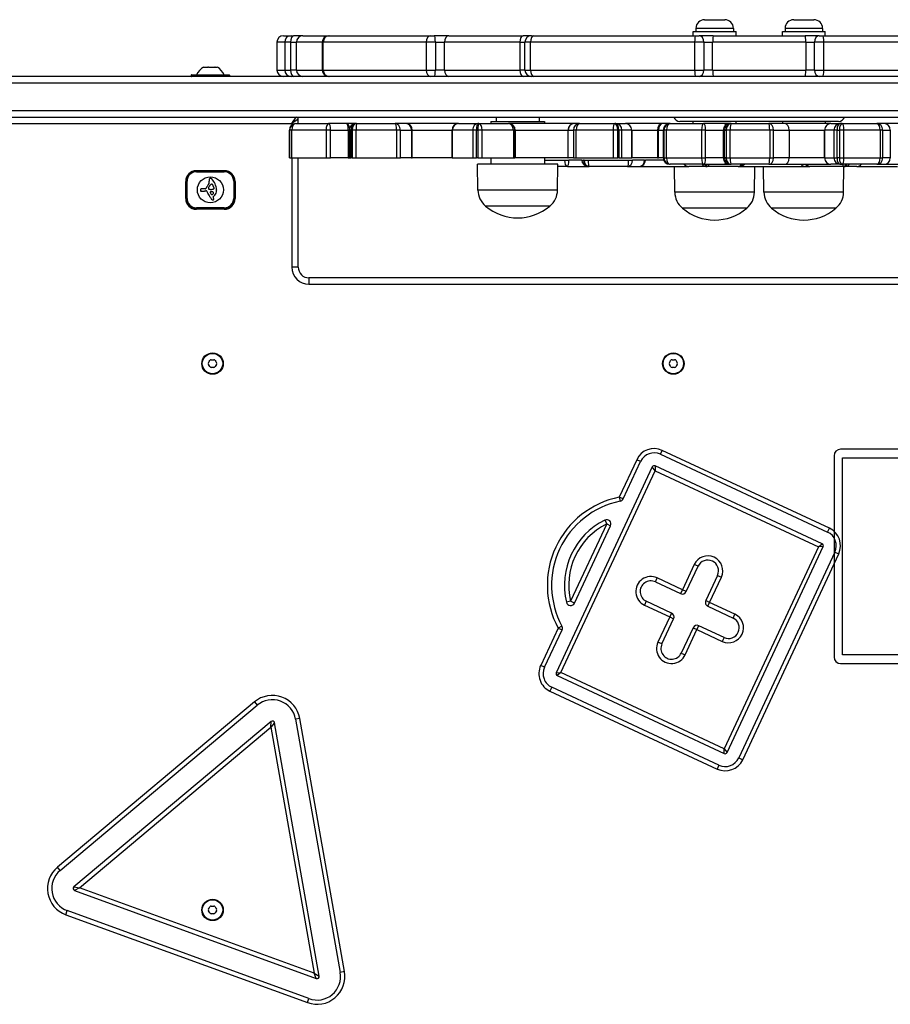
# Model space of a CAD drawing. Units: millimetres. Extents: x -2358 to 2873, y -2180 to 2109.
# Drawn here: x 628 to 1034, y 51 to 510 of the extents above; entities that cross this region are included whole.
import ezdxf

# ---------------------------------------------------------------- set-up
doc = ezdxf.new("R2010")
doc.units = ezdxf.units.MM
doc.header["$LTSCALE"] = 35
doc.layers.add('MV', color=140, linetype='Continuous')
doc.layers.add('SW_Toestellen', color=2, linetype='Continuous')

msp = doc.modelspace()

# ---------------------------------------------------------------- linework, layer by layer
at = {"layer": 'MV'}
for p, q in [((1055.14, 309.6), (1011.14, 309.6)), ((1008.14, 306.6), (1008.14, 212.6)), ((1012.14, 213.6), (1012.14, 305.6)), ((1012.14, 305.6), (1055.14, 305.6)), ((1104.14, 213.6), (1012.14, 213.6)), ((1011.14, 209.6), (1105.14, 209.6))]:
    msp.add_line(p, q, dxfattribs=at)
for centre, start, end in [((1011.14, 306.6), 90, 180), ((1011.14, 212.6), 180, 270)]:
    msp.add_arc(centre, 3, start, end, dxfattribs=at)
at = {"layer": 'SW_Toestellen'}
for p, q in [((947.7, 510.1), (957.1, 510.1)), ((989.31, 510.1), (998.71, 510.1)), ((961.15, 506.05), (943.65, 506.05)), ((943.65, 506.05), (943.65, 504.6)), ((961.15, 506.05), (961.15, 504.6)), ((1002.76, 506.05), (985.26, 506.05)), ((985.26, 506.05), (985.26, 504.6)), ((1002.76, 506.05), (1002.76, 504.6)), ((751.22, 502.6), (754.79, 502.6)), ((754.79, 502.6), (755.89, 502.6)), ((760.26, 502.6), (755.89, 502.6)), ((760.26, 502.6), (772.32, 502.6)), ((772.32, 502.6), (772.52, 502.6)), ((772.52, 502.6), (819.85, 502.6)), ((819.85, 502.6), (821.59, 502.6)), ((828.36, 502.6), (821.59, 502.6)), ((828.36, 502.6), (863.01, 502.6)), ((866.9, 502.6), (863.01, 502.6)), ((866.9, 502.6), (867.93, 502.6)), ((867.93, 502.6), (943.49, 502.6)), ((942.4, 504.6), (962.4, 504.6)), ((942.4, 502.6), (942.4, 504.6)), ((943.49, 502.6), (945.2, 502.6)), ((951.79, 502.6), (945.2, 502.6)), ((951.79, 502.6), (994.62, 502.6)), ((962.4, 502.6), (962.4, 504.6)), ((984.01, 504.6), (1004.01, 504.6)), ((984.01, 502.6), (984.01, 504.6)), ((1001.21, 502.6), (994.62, 502.6)), ((1001.21, 502.6), (1002.92, 502.6)), ((1002.92, 502.6), (1078.48, 502.6)), ((1004.01, 502.6), (1004.01, 504.6)), ((748.23, 499.6), (748.22, 499.6)), ((748.22, 499.6), (748.22, 486.6)), ((748.23, 486.6), (748.23, 499.6)), ((751.84, 499.6), (748.23, 499.6)), ((754.6, 499.6), (751.84, 499.6)), ((751.84, 499.6), (751.84, 486.6)), ((754.6, 499.6), (757.33, 499.6)), ((754.6, 499.6), (754.6, 486.6)), ((769.32, 499.6), (757.33, 499.6)), ((757.33, 486.6), (757.33, 499.6)), ((769.8, 499.6), (769.32, 499.6)), ((769.32, 499.6), (769.32, 486.6)), ((817.78, 499.6), (769.8, 499.6)), ((769.8, 486.6), (769.8, 499.6)), ((822.14, 499.6), (817.78, 499.6)), ((817.78, 499.6), (817.78, 486.6)), ((822.14, 499.6), (826.37, 499.6)), ((822.14, 499.6), (822.14, 486.6)), ((861.5, 499.6), (826.37, 499.6)), ((826.37, 486.6), (826.37, 499.6)), ((861.5, 499.6), (863.93, 499.6)), ((861.5, 499.6), (861.5, 486.6)), ((866.51, 499.6), (863.93, 499.6)), ((863.93, 486.6), (863.93, 499.6)), ((943.08, 499.6), (866.51, 499.6)), ((866.51, 486.6), (866.51, 499.6)), ((947.38, 499.6), (943.08, 499.6)), ((943.08, 499.6), (943.08, 486.6)), ((947.38, 499.6), (951.49, 499.6)), ((947.38, 499.6), (947.38, 486.6)), ((951.49, 486.6), (951.49, 499.6)), ((994.91, 499.6), (951.49, 499.6)), ((994.91, 499.6), (999.03, 499.6)), ((994.91, 499.6), (994.91, 486.6)), ((1003.33, 499.6), (999.03, 499.6)), ((999.03, 486.6), (999.03, 499.6)), ((1079.9, 499.6), (1003.33, 499.6)), ((1003.33, 486.6), (1003.33, 499.6)), ((713.89, 488), (713.93, 488)), ((713.93, 488), (713.96, 488)), ((714, 488), (713.96, 488)), ((713.96, 488), (713.96, 487.97)), ((714, 488), (715.95, 488)), ((716.29, 488), (715.95, 488)), ((716.29, 488), (719.17, 488)), ((719.26, 488), (719.17, 488)), ((719.42, 488), (719.26, 488)), ((719.26, 488), (719.26, 487.95)), ((719.42, 488), (719.42, 487.94)), ((719.42, 488), (719.43, 488)), ((719.43, 488), (720.39, 488)), ((1354.18, 483.6), (559.35, 483.6)), ((708.24, 484.2), (708.24, 483.8)), ((726.04, 484.2), (708.24, 484.2)), ((708.24, 483.8), (726.04, 483.8)), ((708.44, 484.4), (725.84, 484.4)), ((726.04, 484.2), (726.04, 483.8)), ((748.22, 486.6), (748.23, 486.6)), ((748.23, 486.6), (751.84, 486.6)), ((751.84, 486.6), (754.6, 486.6)), ((757.33, 486.6), (754.6, 486.6)), ((757.33, 486.6), (769.32, 486.6)), ((769.32, 486.6), (769.8, 486.6)), ((769.8, 486.6), (817.78, 486.6)), ((817.78, 486.6), (822.14, 486.6)), ((826.37, 486.6), (822.14, 486.6)), ((826.37, 486.6), (861.5, 486.6)), ((863.93, 486.6), (861.5, 486.6)), ((863.93, 486.6), (866.51, 486.6)), ((866.51, 486.6), (943.08, 486.6)), ((943.08, 486.6), (947.38, 486.6)), ((951.49, 486.6), (947.38, 486.6)), ((951.49, 486.6), (994.91, 486.6)), ((999.03, 486.6), (994.91, 486.6)), ((999.03, 486.6), (1003.33, 486.6)), ((1003.33, 486.6), (1068.88, 486.6)), ((561.28, 480.6), (1356.15, 480.6)), ((561.28, 480.6), (1356.15, 480.6)), ((559.35, 464.6), (1354.18, 464.6)), ((1356.15, 467.6), (561.28, 467.6)), ((1356.15, 467.6), (561.28, 467.6)), ((755.14, 461.6), (757.14, 464.6)), ((850.54, 464.6), (850.54, 462.6)), ((870.54, 464.6), (870.54, 462.6)), ((578.49, 461.6), (755.14, 461.6)), ((758.14, 463.6), (755.14, 461.6)), ((755.14, 461.6), (755.14, 460.96)), ((757.07, 461.6), (757, 461.6)), ((757.07, 461.6), (772.34, 461.6)), ((758.14, 461.6), (758.14, 463.6)), ((758.14, 461.6), (758.14, 463.6)), ((780.59, 461.6), (772.34, 461.6)), ((784.95, 461.6), (780.59, 461.6)), ((784.95, 461.6), (785.01, 461.6)), ((785.39, 461.6), (785.01, 461.6)), ((785.39, 461.6), (803.38, 461.6)), ((808.55, 461.6), (803.38, 461.6)), ((832.9, 461.6), (808.55, 461.6)), ((832.9, 461.6), (841.87, 461.6)), ((842.41, 461.6), (841.87, 461.6)), ((842.41, 461.6), (856.25, 461.6)), ((848.04, 462.6), (873.04, 462.6)), ((848.04, 462.6), (848.04, 461.6)), ((856.37, 461.6), (856.25, 461.6)), ((886.96, 461.6), (856.37, 461.6)), ((873.04, 462.6), (873.04, 461.6)), ((889.42, 461.6), (886.96, 461.6)), ((889.42, 461.6), (905.87, 461.6)), ((906.36, 461.6), (905.87, 461.6)), ((906.36, 461.6), (910.77, 461.6)), ((928.06, 461.6), (910.77, 461.6)), ((931.43, 461.6), (928.06, 461.6)), ((931.69, 461.6), (931.43, 461.6)), ((931.69, 461.6), (947.27, 461.6)), ((1010.2, 462.6), (936.2, 462.6)), ((942.4, 461.6), (942.4, 462.6)), ((956.97, 461.6), (947.27, 461.6)), ((959.43, 461.6), (956.97, 461.6)), ((960.19, 461.6), (959.43, 461.6)), ((960.19, 461.6), (977.77, 461.6)), ((962.4, 461.6), (962.4, 462.6)), ((985.1, 461.6), (977.77, 461.6)), ((984.01, 462.6), (984.01, 461.6)), ((1006.7, 461.6), (985.1, 461.6)), ((1004.01, 462.6), (1004.01, 461.6)), ((1006.7, 461.6), (1010.85, 461.6)), ((1011.95, 461.6), (1010.85, 461.6)), ((1011.95, 461.6), (1028.05, 461.6)), ((1031.55, 461.6), (1028.05, 461.6)), ((1064.33, 461.6), (1031.55, 461.6)), ((754.02, 458.6), (754, 458.6)), ((754.02, 458.6), (754, 458.6)), ((754, 445.6), (754, 458.6)), ((754.02, 458.6), (754.1, 458.6)), ((754.02, 458.6), (754.1, 458.6)), ((754.02, 445.6), (754.02, 458.6)), ((755.11, 458.6), (754.1, 458.6)), ((755.11, 458.6), (754.1, 458.6)), ((754.1, 458.6), (754.1, 445.6)), ((771.14, 458.6), (755.11, 458.6)), ((771.14, 458.6), (755.11, 458.6)), ((755.11, 445.6), (755.11, 458.6)), ((773.23, 458.6), (771.14, 458.6)), ((773.23, 458.6), (771.14, 458.6)), ((771.14, 458.6), (771.14, 445.6)), ((773.23, 458.6), (781.47, 458.6)), ((773.23, 458.6), (781.47, 458.6)), ((773.23, 445.6), (773.23, 458.6)), ((781.95, 458.6), (781.47, 458.6)), ((781.95, 458.6), (781.47, 458.6)), ((781.47, 458.6), (781.47, 445.6)), ((782.01, 458.6), (781.95, 458.6)), ((782.01, 458.6), (781.95, 458.6)), ((781.95, 445.6), (781.95, 458.6)), ((782.85, 458.6), (782.01, 458.6)), ((782.85, 458.6), (782.01, 458.6)), ((782.01, 458.6), (782.01, 445.6)), ((782.85, 458.6), (783.23, 458.6)), ((782.85, 458.6), (783.23, 458.6)), ((782.85, 445.6), (782.85, 458.6)), ((785.14, 458.6), (783.23, 458.6)), ((785.14, 458.6), (783.23, 458.6)), ((783.23, 458.6), (783.23, 445.6)), ((804.02, 458.6), (785.14, 458.6)), ((804.02, 458.6), (785.14, 458.6)), ((785.14, 445.6), (785.14, 458.6)), ((805.78, 458.6), (804.02, 458.6)), ((805.78, 458.6), (804.02, 458.6)), ((804.02, 458.6), (804.02, 445.6)), ((805.78, 458.6), (810.95, 458.6)), ((805.78, 458.6), (810.95, 458.6)), ((805.78, 445.6), (805.78, 458.6)), ((811.31, 458.6), (810.95, 458.6)), ((811.31, 458.6), (810.95, 458.6)), ((810.95, 458.6), (810.95, 445.6)), ((811.31, 458.6), (829.9, 458.6)), ((811.31, 458.6), (829.9, 458.6)), ((811.31, 445.6), (811.31, 458.6)), ((830.1, 458.6), (829.9, 458.6)), ((830.1, 458.6), (829.9, 458.6)), ((829.9, 445.6), (829.9, 458.6)), ((839.52, 458.6), (830.1, 458.6)), ((839.52, 458.6), (830.1, 458.6)), ((830.1, 445.6), (830.1, 458.6)), ((841.34, 458.6), (839.52, 458.6)), ((841.34, 458.6), (839.52, 458.6)), ((839.52, 458.6), (839.52, 445.6)), ((841.34, 458.6), (841.89, 458.6)), ((841.34, 458.6), (841.89, 458.6)), ((841.34, 445.6), (841.34, 458.6)), ((843.97, 458.6), (841.89, 458.6)), ((843.97, 458.6), (841.89, 458.6)), ((841.89, 458.6), (841.89, 445.6)), ((858.5, 458.6), (843.97, 458.6)), ((858.5, 458.6), (843.97, 458.6)), ((843.97, 445.6), (843.97, 458.6)), ((859.25, 458.6), (858.5, 458.6)), ((859.25, 458.6), (858.5, 458.6)), ((858.5, 458.6), (858.5, 445.6)), ((859.25, 458.6), (859.37, 458.6)), ((859.25, 458.6), (859.37, 458.6)), ((859.25, 445.6), (859.25, 458.6)), ((859.37, 458.6), (883.97, 458.6)), ((859.37, 458.6), (859.37, 458.6)), ((859.37, 458.6), (883.97, 458.6)), ((859.37, 458.6), (859.37, 458.6)), ((859.37, 458.6), (859.37, 445.6)), ((859.37, 445.6), (859.37, 458.6)), ((884.09, 458.6), (883.97, 458.6)), ((884.09, 458.6), (883.97, 458.6)), ((883.97, 458.6), (883.97, 445.6)), ((884.09, 458.6), (886.54, 458.6)), ((884.09, 458.6), (886.54, 458.6)), ((884.09, 445.6), (884.09, 458.6)), ((887.8, 458.6), (886.54, 458.6)), ((887.8, 458.6), (886.54, 458.6)), ((886.54, 458.6), (886.54, 445.6)), ((905.06, 458.6), (887.8, 458.6)), ((905.06, 458.6), (887.8, 458.6)), ((887.8, 445.6), (887.8, 458.6)), ((907.18, 458.6), (905.06, 458.6)), ((907.18, 458.6), (905.06, 458.6)), ((905.06, 458.6), (905.06, 445.6)), ((907.18, 458.6), (907.67, 458.6)), ((907.18, 458.6), (907.67, 458.6)), ((907.18, 445.6), (907.18, 458.6)), ((909.13, 458.6), (907.67, 458.6)), ((909.13, 458.6), (907.67, 458.6)), ((907.67, 458.6), (907.67, 445.6)), ((913.75, 458.6), (909.13, 458.6)), ((913.75, 458.6), (909.13, 458.6)), ((909.13, 445.6), (909.13, 458.6)), ((913.77, 458.6), (913.75, 458.6)), ((913.77, 458.6), (913.75, 458.6)), ((913.75, 458.6), (913.75, 445.6)), ((913.77, 458.6), (925.72, 458.6)), ((913.77, 458.6), (925.72, 458.6)), ((913.77, 445.6), (913.77, 458.6)), ((926.23, 458.6), (925.72, 458.6)), ((926.23, 458.6), (925.72, 458.6)), ((925.72, 458.6), (925.72, 445.6)), ((926.23, 458.6), (928.43, 458.6)), ((926.23, 458.6), (928.43, 458.6)), ((926.23, 445.6), (926.23, 458.6)), ((928.5, 458.6), (928.43, 458.6)), ((928.43, 458.6), (928.43, 445.6)), ((928.5, 458.6), (928.43, 458.6)), ((928.5, 458.6), (928.76, 458.6)), ((928.5, 445.6), (928.5, 458.6)), ((928.5, 458.6), (928.76, 458.6)), ((929.91, 458.6), (928.76, 458.6)), ((928.76, 458.6), (928.76, 445.6)), ((929.91, 458.6), (928.76, 458.6)), ((946.28, 458.6), (929.91, 458.6)), ((929.91, 445.6), (929.91, 458.6)), ((946.28, 458.6), (929.91, 458.6)), ((948.22, 458.6), (946.28, 458.6)), ((946.28, 458.6), (946.28, 445.6)), ((948.22, 458.6), (946.28, 458.6)), ((948.22, 458.6), (956.43, 458.6)), ((948.22, 445.6), (948.22, 458.6)), ((948.22, 458.6), (956.43, 458.6)), ((957.07, 458.6), (956.43, 458.6)), ((956.43, 458.6), (956.43, 445.6)), ((957.07, 458.6), (956.43, 458.6)), ((957.07, 458.6), (957.82, 458.6)), ((957.07, 445.6), (957.07, 458.6)), ((957.07, 458.6), (957.82, 458.6)), ((959.64, 458.6), (957.82, 458.6)), ((957.82, 458.6), (957.82, 445.6)), ((959.64, 458.6), (957.82, 458.6)), ((978.11, 458.6), (959.64, 458.6)), ((959.64, 445.6), (959.64, 458.6)), ((978.11, 458.6), (959.64, 458.6)), ((979.86, 458.6), (978.11, 458.6)), ((978.11, 458.6), (978.11, 445.6)), ((979.86, 458.6), (978.11, 458.6)), ((979.86, 458.6), (987.19, 458.6)), ((979.86, 445.6), (979.86, 458.6)), ((979.86, 458.6), (987.19, 458.6)), ((987.19, 458.6), (1003.7, 458.6)), ((987.19, 458.6), (987.19, 445.6)), ((987.19, 458.6), (1003.7, 458.6)), ((1003.71, 458.6), (1003.7, 458.6)), ((1003.7, 458.6), (1003.7, 445.6)), ((1003.71, 458.6), (1003.7, 458.6)), ((1008.07, 458.6), (1003.71, 458.6)), ((1003.71, 445.6), (1003.71, 458.6)), ((1008.07, 458.6), (1003.71, 458.6)), ((1009.52, 458.6), (1008.07, 458.6)), ((1008.07, 458.6), (1008.07, 445.6)), ((1009.52, 458.6), (1008.07, 458.6)), ((1009.52, 458.6), (1010.62, 458.6)), ((1009.52, 445.6), (1009.52, 458.6)), ((1009.52, 458.6), (1010.62, 458.6)), ((1012.73, 458.6), (1010.62, 458.6)), ((1010.62, 458.6), (1010.62, 445.6)), ((1012.73, 458.6), (1010.62, 458.6)), ((1029.65, 458.6), (1012.73, 458.6)), ((1012.73, 445.6), (1012.73, 458.6)), ((1029.65, 458.6), (1012.73, 458.6)), ((1030.87, 458.6), (1029.65, 458.6)), ((1029.65, 458.6), (1029.65, 445.6)), ((1030.87, 458.6), (1029.65, 458.6)), ((1030.87, 458.6), (1034.37, 458.6)), ((1030.87, 445.6), (1030.87, 458.6)), ((1030.87, 458.6), (1034.37, 458.6)), ((1034.37, 458.6), (1034.37, 445.6)), ((754, 445.6), (754.02, 445.6)), ((754.1, 445.6), (754.02, 445.6)), ((754.1, 445.6), (755.11, 445.6)), ((755.11, 445.6), (771.14, 445.6)), ((755.14, 445.6), (755.14, 394.6)), ((758.14, 394.6), (758.14, 445.6)), ((758.14, 394.6), (758.14, 445.6)), ((771.14, 445.6), (773.23, 445.6)), ((781.47, 445.6), (773.23, 445.6)), ((781.47, 445.6), (781.95, 445.6)), ((781.95, 445.6), (782.01, 445.6)), ((782.01, 445.6), (782.85, 445.6)), ((783.23, 445.6), (782.85, 445.6)), ((783.23, 445.6), (785.14, 445.6)), ((785.14, 445.6), (804.02, 445.6)), ((804.02, 445.6), (805.78, 445.6)), ((810.95, 445.6), (805.78, 445.6)), ((810.95, 445.6), (811.31, 445.6)), ((829.9, 445.6), (811.31, 445.6)), ((829.9, 445.6), (830.1, 445.6)), ((830.1, 445.6), (839.52, 445.6)), ((839.52, 445.6), (841.34, 445.6)), ((841.89, 445.6), (841.34, 445.6)), ((879.29, 442.6), (841.79, 442.6)), ((841.97, 430.6), (841.79, 442.6)), ((841.89, 445.6), (843.97, 445.6)), ((843.97, 445.6), (858.5, 445.6)), ((848.04, 445.6), (848.04, 442.6)), ((858.5, 445.6), (859.25, 445.6)), ((859.37, 445.6), (859.25, 445.6)), ((883.97, 445.6), (859.37, 445.6)), ((859.37, 445.6), (859.37, 445.6)), ((873.04, 445.6), (873.04, 442.6)), ((873.04, 444.6), (882.34, 444.6)), ((879.12, 430.6), (879.29, 442.6)), ((883.7, 441.6), (879.28, 441.6)), ((882.34, 444.6), (884.41, 444.6)), ((883.7, 441.6), (892.09, 441.6)), ((883.97, 445.6), (884.09, 445.6)), ((886.54, 445.6), (884.09, 445.6)), ((890.45, 444.6), (884.41, 444.6)), ((886.54, 445.6), (887.8, 445.6)), ((887.8, 445.6), (905.06, 445.6)), ((890.45, 444.6), (891.16, 444.6)), ((891.52, 444.6), (891.16, 444.6)), ((891.52, 444.6), (893.38, 444.6)), ((892.09, 441.6), (893.45, 441.6)), ((893.38, 444.6), (912.3, 444.6)), ((893.45, 441.6), (893.8, 441.6)), ((911.83, 441.6), (893.8, 441.6)), ((905.06, 445.6), (907.18, 445.6)), ((907.67, 445.6), (907.18, 445.6)), ((907.67, 445.6), (909.13, 445.6)), ((909.13, 445.6), (913.75, 445.6)), ((911.83, 441.6), (917.41, 441.6)), ((912.3, 444.6), (914.12, 444.6)), ((913.75, 445.6), (913.77, 445.6)), ((925.72, 445.6), (913.77, 445.6)), ((919.7, 444.6), (914.12, 444.6)), ((917.41, 441.6), (940.34, 441.6)), ((919.7, 444.6), (920.09, 444.6)), ((928.6, 444.6), (920.09, 444.6)), ((925.72, 445.6), (926.23, 445.6)), ((928.43, 445.6), (926.23, 445.6)), ((928.43, 445.6), (928.5, 445.6)), ((928.43, 445.6), (928.5, 445.6)), ((928.76, 445.6), (928.5, 445.6)), ((928.76, 445.6), (928.5, 445.6)), ((928.76, 445.6), (929.91, 445.6)), ((928.76, 445.6), (929.91, 445.6)), ((929.91, 445.6), (946.28, 445.6)), ((929.91, 445.6), (946.28, 445.6)), ((931.43, 442.6), (931.69, 442.6)), ((947.27, 442.6), (931.69, 442.6)), ((933.82, 429.6), (933.65, 441.6)), ((948.36, 441.6), (940.34, 441.6)), ((946.28, 445.6), (948.22, 445.6)), ((946.28, 445.6), (948.22, 445.6)), ((947.27, 442.6), (956.97, 442.6)), ((956.43, 445.6), (948.22, 445.6)), ((956.43, 445.6), (948.22, 445.6)), ((948.36, 441.6), (948.89, 441.6)), ((963.4, 441.6), (948.89, 441.6)), ((956.43, 445.6), (957.07, 445.6)), ((956.43, 445.6), (957.07, 445.6)), ((956.97, 442.6), (959.43, 442.6)), ((957.82, 445.6), (957.07, 445.6)), ((957.82, 445.6), (957.07, 445.6)), ((957.82, 445.6), (959.64, 445.6)), ((957.82, 445.6), (959.64, 445.6)), ((959.43, 442.6), (960.19, 442.6)), ((959.64, 445.6), (978.11, 445.6)), ((959.64, 445.6), (978.11, 445.6)), ((977.77, 442.6), (960.19, 442.6)), ((963.4, 441.6), (964.04, 441.6)), ((964.04, 441.6), (994.83, 441.6)), ((970.98, 429.6), (971.15, 441.6)), ((975.43, 429.6), (975.26, 441.6)), ((977.77, 442.6), (985.1, 442.6)), ((978.11, 445.6), (979.86, 445.6)), ((978.11, 445.6), (979.86, 445.6)), ((987.19, 445.6), (979.86, 445.6)), ((987.19, 445.6), (979.86, 445.6)), ((985.1, 442.6), (1006.7, 442.6)), ((1003.7, 445.6), (987.19, 445.6)), ((1003.7, 445.6), (987.19, 445.6)), ((994.83, 441.6), (996.78, 441.6)), ((1012.76, 441.6), (996.78, 441.6)), ((1003.7, 445.6), (1003.71, 445.6)), ((1003.7, 445.6), (1003.71, 445.6)), ((1003.71, 445.6), (1008.07, 445.6)), ((1003.71, 445.6), (1008.07, 445.6)), ((1010.85, 442.6), (1006.7, 442.6)), ((1008.07, 445.6), (1009.52, 445.6)), ((1008.07, 445.6), (1009.52, 445.6)), ((1010.62, 445.6), (1009.52, 445.6)), ((1010.62, 445.6), (1009.52, 445.6)), ((1010.62, 445.6), (1012.73, 445.6)), ((1010.62, 445.6), (1012.73, 445.6)), ((1010.85, 442.6), (1011.95, 442.6)), ((1028.05, 442.6), (1011.95, 442.6)), ((1012.59, 429.6), (1012.76, 441.6)), ((1012.73, 445.6), (1029.65, 445.6)), ((1012.73, 445.6), (1029.65, 445.6)), ((1012.76, 441.6), (1013.27, 441.6)), ((1018.72, 441.6), (1013.27, 441.6)), ((1018.72, 441.6), (1037.7, 441.6)), ((1028.05, 442.6), (1031.55, 442.6)), ((1029.65, 445.6), (1030.87, 445.6)), ((1029.65, 445.6), (1030.87, 445.6)), ((1034.37, 445.6), (1030.87, 445.6)), ((1034.37, 445.6), (1030.87, 445.6)), ((1031.55, 442.6), (1064.33, 442.6)), ((710.64, 439.6), (710.64, 439.1)), ((723.64, 439.6), (710.64, 439.6)), ((710.64, 439.6), (723.64, 439.6)), ((710.64, 439.1), (723.64, 439.1)), ((723.64, 439.6), (723.64, 439.1)), ((705.64, 426.6), (705.64, 434.6)), ((705.74, 434.7), (706.24, 434.7)), ((705.74, 434.7), (705.74, 426.7)), ((706.24, 426.7), (706.24, 434.7)), ((728.54, 434.7), (728.04, 434.7)), ((728.04, 434.7), (728.04, 426.7)), ((728.54, 426.7), (728.54, 434.7)), ((728.64, 434.6), (728.64, 426.6)), ((714.77, 431.12), (713.4, 431.12)), ((718.49, 427.55), (718.73, 427.73)), ((879.12, 430.6), (841.97, 430.6)), ((970.98, 429.6), (933.82, 429.6)), ((1012.59, 429.6), (975.43, 429.6)), ((705.74, 426.7), (706.24, 426.7)), ((728.04, 426.7), (728.54, 426.7)), ((875.54, 423.1), (845.54, 423.1)), ((875.54, 423.1), (845.54, 423.1)), ((710.64, 421.8), (710.64, 422.3)), ((723.64, 422.3), (710.64, 422.3)), ((710.64, 421.8), (723.64, 421.8)), ((723.64, 421.6), (710.64, 421.6)), ((723.64, 421.8), (723.64, 422.3)), ((967.4, 422.1), (937.4, 422.1)), ((967.4, 422.1), (937.4, 422.1)), ((1009.01, 422.1), (979.01, 422.1)), ((1009.01, 422.1), (979.01, 422.1)), ((758.14, 394.6), (755.14, 394.6)), ((1103.14, 389.6), (763.14, 389.6)), ((763.14, 389.6), (763.14, 386.6)), ((1103.14, 389.6), (763.14, 389.6)), ((763.14, 386.6), (1103.14, 386.6)), ((927.16, 307.28), (928.01, 309.1)), ((1005.95, 272.75), (928.01, 309.1)), ((916.05, 304.74), (907.9, 287.27)), ((909.71, 286.42), (917.86, 303.9)), ((917.86, 303.9), (916.05, 304.74)), ((927.16, 307.28), (1005.1, 270.94)), ((923.3, 301.36), (878.5, 205.29)), ((880.73, 205.36), (924.69, 299.61)), ((924.69, 299.61), (923.3, 301.36)), ((1002.57, 265.5), (924.63, 301.85)), ((924.63, 301.85), (924.69, 299.61)), ((924.69, 299.61), (1000.82, 264.11)), ((909.71, 286.42), (907.9, 287.27)), ((907.9, 287.27), (908.3, 285.31)), ((901.17, 276.55), (902.07, 274.76)), ((902.07, 274.76), (885.23, 238.66)), ((887.04, 237.81), (903.88, 273.92)), ((902.07, 274.76), (903.88, 273.92)), ((1005.1, 270.94), (1005.95, 272.75)), ((1000.82, 264.11), (956.86, 169.86)), ((958.25, 168.1), (1003.05, 264.17)), ((1000.82, 264.11), (1002.57, 265.5)), ((1003.05, 264.17), (1000.82, 264.11)), ((1008.49, 261.64), (963.69, 165.57)), ((965.5, 164.72), (1010.3, 260.79)), ((1008.49, 261.64), (1010.3, 260.79)), ((942.88, 255.82), (937.39, 244.04)), ((939.2, 243.19), (944.7, 254.97)), ((944.7, 254.97), (942.88, 255.82)), ((924.76, 247.72), (925.61, 249.53)), ((937.39, 244.04), (925.61, 249.53)), ((953.76, 250.75), (948.26, 238.96)), ((950.08, 238.12), (955.57, 249.9)), ((953.76, 250.75), (955.57, 249.9)), ((924.76, 247.72), (936.54, 242.22)), ((937.39, 244.04), (936.54, 242.22)), ((939.2, 243.19), (937.39, 244.04)), ((950.08, 238.12), (948.26, 238.96)), ((885.23, 238.66), (883.28, 238.19)), ((887.04, 237.81), (885.23, 238.66)), ((920.54, 238.65), (919.69, 236.84)), ((919.69, 236.84), (931.47, 231.35)), ((932.32, 233.16), (920.54, 238.65)), ((949.23, 236.31), (950.08, 238.12)), ((949.23, 236.31), (961.01, 230.81)), ((961.86, 232.63), (950.08, 238.12)), ((931.47, 231.35), (925.98, 219.57)), ((927.79, 218.72), (933.29, 230.5)), ((932.32, 233.16), (931.47, 231.35)), ((931.47, 231.35), (933.29, 230.5)), ((961.01, 230.81), (961.86, 232.63)), ((879.4, 226.15), (871.25, 208.68)), ((873.06, 207.83), (881.21, 225.31)), ((881.16, 227.1), (879.4, 226.15)), ((879.4, 226.15), (881.21, 225.31)), ((942.35, 226.28), (936.85, 214.49)), ((938.67, 213.65), (944.16, 225.43)), ((942.35, 226.28), (944.16, 225.43)), ((944.16, 225.43), (945.01, 227.24)), ((944.16, 225.43), (955.94, 219.94)), ((956.79, 221.75), (945.01, 227.24)), ((956.79, 221.75), (955.94, 219.94)), ((927.79, 218.72), (925.98, 219.57)), ((936.85, 214.49), (938.67, 213.65)), ((873.06, 207.83), (871.25, 208.68)), ((878.5, 205.29), (880.73, 205.36)), ((880.73, 205.36), (878.98, 203.97)), ((878.98, 203.97), (956.92, 167.62)), ((956.86, 169.86), (880.73, 205.36)), ((876.45, 198.53), (875.6, 196.71)), ((954.39, 162.18), (876.45, 198.53)), ((875.6, 196.71), (953.54, 160.37)), ((737.71, 191.69), (645.79, 114.55)), ((647.07, 113.02), (739, 190.16)), ((737.71, 191.69), (739, 190.16)), ((758.87, 183.99), (756.9, 183.64)), ((779.71, 65.81), (758.87, 183.99)), ((745.43, 182.5), (653.5, 105.36)), ((656.11, 104.94), (745.39, 179.85)), ((745.39, 179.85), (745.43, 182.5)), ((747.06, 181.9), (745.39, 179.85)), ((745.39, 179.85), (765.62, 65.08)), ((767.89, 63.73), (747.06, 181.9)), ((756.9, 183.64), (777.74, 65.46)), ((956.86, 169.86), (958.25, 168.1)), ((956.92, 167.62), (956.86, 169.86)), ((963.69, 165.57), (965.5, 164.72)), ((954.39, 162.18), (953.54, 160.37)), ((647.07, 113.02), (645.79, 114.55)), ((653.5, 105.36), (656.11, 104.94)), ((656.11, 104.94), (653.8, 103.66)), ((653.8, 103.66), (766.57, 62.61)), ((765.62, 65.08), (656.11, 104.94)), ((649.7, 92.38), (650.38, 94.26)), ((649.7, 92.38), (762.46, 51.34)), ((763.15, 53.22), (650.38, 94.26)), ((765.62, 65.08), (767.89, 63.73)), ((766.57, 62.61), (765.62, 65.08)), ((779.71, 65.81), (777.74, 65.46)), ((762.46, 51.34), (763.15, 53.22))]:
    msp.add_line(p, q, dxfattribs=at)
for centre, radius in [((717.14, 430.7), 6.08), ((718.14, 349.6), 5), ((718.14, 349.6), 4.75), ((933.14, 349.6), 5), ((933.14, 349.6), 4.75), ((718.14, 94.6), 5), ((718.14, 94.6), 4.75)]:
    msp.add_circle(centre, radius, dxfattribs=at)
for centre, radius, start, end in [((947.7, 506.05), 4.05, 90, 180), ((957.1, 506.05), 4.05, 0, 90), ((989.31, 506.05), 4.05, 90, 180), ((998.71, 506.05), 4.05, 0, 90), ((751.22, 499.6), 3, 90, 180), ((772.32, 499.6), 3, 90, 180), ((718.85, 480.48), 9, 123.4023, 154.2258), ((715.44, 480.48), 9, 25.7742, 56.5977), ((708.44, 484.2), 0.2, 90, 180), ((708.44, 483.8), 0.2, 180, 270), ((725.84, 484.2), 0.2, 0, 90), ((725.84, 483.8), 0.2, 270, 0), ((751.22, 486.6), 3, 180, 270), ((772.32, 486.6), 3, 180, 270), ((757.14, 463.6), 1, 0, 90), ((757.14, 463.6), 1, 0, 90), ((936.2, 465.6), 3, 199.4712, 270), ((1010.2, 465.6), 3, 270, 340.5288), ((757, 458.6), 3, 90, 180), ((784.95, 458.6), 3, 90, 180), ((832.9, 458.6), 3, 90, 180), ((856.37, 458.6), 3, 0, 90), ((910.77, 458.6), 3, 0, 90), ((931.43, 458.6), 3, 90, 180), ((959.43, 458.6), 3, 90, 180), ((1006.7, 458.6), 3, 90, 180), ((893.45, 444.6), 3, 180, 270), ((931.43, 445.6), 3, 180, 270), ((940.34, 444.6), 3, 221.8103, 270), ((959.43, 445.6), 3, 180, 270), ((964.04, 444.6), 3, 270, 318.1897), ((994.83, 444.6), 3, 221.8103, 270), ((1006.7, 445.6), 3, 180, 270), ((1018.72, 444.6), 3, 270, 318.1897), ((710.64, 434.6), 5, 90, 180), ((710.64, 434.7), 4.9, 90, 180), ((710.64, 434.7), 4.4, 90, 180), ((723.64, 434.7), 4.9, 0, 90), ((723.64, 434.6), 5, 0, 90), ((723.64, 434.7), 4.4, 0, 90), ((720.31, 428.99), 5.74, 145.1663, 152.2852), ((721.2, 428.36), 6.83, 139.1817, 145.1663), ((713.55, 434.97), 3.27, 319.1817, 335.4629), ((712.74, 434.07), 4.23, 328.9447, 330.8242), ((720.59, 429.69), 4.76, 145.7158, 150.8242), ((717.81, 435.28), 1.28, 169.7153, 179.5055), ((718.26, 435.27), 1.73, 179.5055, 186.8184), ((715.14, 434.25), 1.53, 335.4629, 9.4845), ((719.99, 435.48), 3.47, 186.8184, 190.4633), ((717.29, 435.37), 0.75, 153.0849, 169.7153), ((721.4, 435.74), 4.9, 190.4633, 192.5698), ((713.34, 433.95), 3.35, 9.4845, 12.5698), ((717.18, 435.43), 0.623, 131.8052, 153.0849), ((720.77, 429.57), 4.97, 140.8251, 145.7158), ((717.25, 435.35), 0.731, 113.6158, 131.8052), ((719.93, 430.25), 3.89, 137.6349, 140.8251), ((717.11, 435.66), 0.395, 101.8132, 113.6158), ((717.15, 435.5), 0.558, 93.438, 101.8132), ((718.77, 431.31), 2.31, 132.2809, 137.6349), ((717.15, 435.44), 0.614, 84.0241, 93.438), ((717.14, 435.34), 0.722, 76.0046, 84.0241), ((718.43, 431.69), 1.81, 129.2864, 132.2809), ((718.06, 432.13), 1.23, 124.9017, 129.2864), ((717.12, 435.26), 0.796, 56.8085, 76.0046), ((717.94, 432.32), 1.01, 120.2918, 124.9017), ((717.75, 432.64), 0.635, 112.9613, 120.2918), ((717.77, 432.58), 0.705, 76.3267, 112.9613), ((716.96, 435.02), 1.09, 42.7075, 56.8085), ((710.82, 429.35), 9.45, 25.72, 42.7075), ((717.82, 432.75), 0.526, 28.46, 76.3267), ((714.87, 431.15), 3.87, 22.6869, 28.46), ((-1173.87, -358.41), 2051.01, 22.6814, 22.68685), ((-1173.87, -358.41), 2051.01, 22.67595, 22.6814), ((680.87, 416.53), 40.88, 22.4846, 22.6759), ((680.87, 416.53), 40.88, 22.2933, 22.4846), ((690.32, 420.4), 30.67, 21.7832, 22.2933), ((712.41, 430.12), 7.68, 4.8971, 25.72), ((714.64, 430.27), 2.16, 174.7418, 176.2719), ((713.37, 430.35), 0.888, 176.2719, 179.9918), ((713.09, 430.35), 0.607, 179.9918, 185.0627), ((712.68, 430.31), 0.2, 185.0627, 254.7169), ((717.57, 430.25), 5.09, 176.3904, 176.9831), ((711.15, 430.59), 1.35, 354.7418, 356.9831), ((713.57, 430.53), 1.08, 171.5441, 174.8101), ((714.72, 430.43), 2.22, 174.8101, 176.3904), ((713.28, 430.58), 0.777, 161.6972, 171.5441), ((712.96, 430.68), 0.448, 144.695, 161.6972), ((712.93, 430.71), 0.401, 121.722, 144.695), ((712.8, 430.75), 0.653, 254.7169, 261.0189), ((712.97, 431.83), 1.75, 261.0189, 262.6136), ((713.01, 430.57), 0.562, 105.2202, 121.722), ((713.4, 435.08), 5.02, 262.6136, 264.2587), ((713.06, 430.38), 0.762, 96.51, 105.2202), ((712.29, 424.11), 6, 82.8823, 84.2587), ((713.11, 429.96), 1.18, 90.8969, 96.51), ((713.32, 432.32), 2.27, 262.8823, 269.4677), ((713.11, 429.66), 1.49, 84.8738, 90.8969), ((713.04, 428.79), 2.36, 81.0819, 84.8738), ((713.44, 445.3), 15.25, 269.4677, 270.4485), ((713.44, 444.93), 14.89, 270.4485, 271.7649), ((713, 459.28), 29.24, 271.7649, 272.4351), ((707.03, 468.72), 39.31, 280.5662, 281.1267), ((713.03, 459.85), 29.75, 273.0545, 273.8731), ((714.77, 431.42), 0.3, 270, 337.8838), ((715.27, 428.05), 2.12, 93.4887, 96.174), ((716.98, 430.52), 2.08, 154.5966, 157.8838), ((721.17, 428.53), 6.72, 152.2852, 154.5966), ((715.18, 429.51), 0.667, 84.9502, 93.4887), ((715.2, 429.74), 0.431, 74.4127, 84.9502), ((715.23, 429.83), 0.345, 61.2542, 74.4127), ((715.11, 429.61), 0.595, 35.0847, 61.2542), ((714.96, 429.51), 0.772, 14.8001, 35.0847), ((681.04, 408.55), 40.61, 29.7126, 31.3861), ((716.52, 431.5), 0.322, 159.9308, 173.0573), ((716.52, 431.5), 0.327, 173.0573, 185.9926), ((716.64, 431.51), 0.449, 185.9926, 191.7664), ((716.93, 431.57), 0.742, 191.7664, 195.2603), ((716.64, 431.46), 0.449, 154.7721, 159.9308), ((717.18, 431.64), 1, 195.2603, 198.5894), ((716.97, 431.3), 0.813, 151.9194, 154.7721), ((718.08, 431.94), 1.95, 198.5894, 200.3), ((717.33, 431.11), 1.22, 149.6113, 151.9194), ((716.67, 431.42), 0.447, 200.3, 238.2493), ((719.68, 429.73), 3.95, 148.8988, 149.6113), ((567.86, 521.31), 173.35, 328.8988, 328.9217), ((684.88, 410.75), 36.18, 27.8344, 29.7126), ((567.86, 521.31), 173.35, 328.9217, 328.9447), ((716.78, 431.6), 0.658, 238.0991, 264.4165), ((718.1, 445.11), 14.24, 264.4165, 265.984), ((651.06, 392.89), 74.43, 27.5706, 27.8344), ((717.39, 429.52), 0.3, 87.8213, 203.4561), ((717.58, 437.69), 6.8, 265.984, 269.2659), ((1225.42, 649.95), 554.09, 203.4561, 203.4902), ((753.03, 452.31), 42.66, 212.9778, 213.844), ((717.2, 424.35), 5.47, 85.3195, 87.8213), ((717.56, 435.66), 4.77, 269.2659, 272.1359), ((717.84, 428.71), 0.284, 213.844, 239.8811), ((717.31, 425.8), 4.01, 81.4844, 85.3195), ((717.82, 428.69), 0.255, 239.8811, 268.8104), ((717.64, 433.51), 2.61, 272.1359, 277.369), ((717.83, 428.78), 0.343, 268.8104, 280.0365), ((717.8, 428.94), 0.512, 280.0365, 287.5817), ((717.61, 427.79), 2.01, 73.8275, 81.4844), ((717.76, 429.05), 0.625, 287.5817, 294.5622), ((717.71, 432.95), 2.05, 277.369, 281.7543), ((717.65, 429.31), 0.908, 294.5622, 299.3698), ((717.43, 429.69), 1.35, 299.3698, 313.3229), ((717.57, 433.61), 2.72, 281.7543, 285.0578), ((717.77, 428.32), 1.45, 69.1713, 73.8275), ((714.63, 444.53), 14.03, 285.0578, 285.6281), ((717.98, 428.88), 0.857, 61.3052, 69.1713), ((717.22, 429.91), 1.65, 313.3229, 324.7264), ((718.67, 427.31), 0.3, 127.5325, 211.6702), ((718.08, 429.06), 0.649, 52.5824, 61.3052), ((719.05, 428.75), 2.36, 102.2336, 105.6281), ((718.24, 429.27), 0.375, 37.5416, 52.5824), ((718.38, 429.35), 0.223, 38.2178, 45.2897), ((718.45, 431.52), 0.475, 282.2336, 317.9688), ((718.11, 429.13), 0.577, 35.4818, 38.2178), ((718.17, 429.24), 0.485, 324.7017, 348.8796), ((718.19, 429.18), 0.478, 27.5956, 35.4818), ((718.21, 429.2), 0.447, 19.1615, 27.5956), ((718.27, 429.22), 0.384, 348.8796, 19.1615), ((716.24, 430.68), 3.86, 310.0096, 327.8954), ((718.12, 431.41), 0.776, 16.4362, 28.7527), ((718.53, 431.44), 0.366, 317.9688, 3.3521), ((718.17, 431.42), 0.731, 3.3521, 16.4362), ((716.42, 430.57), 3.65, 327.8954, 346.7676), ((716.29, 430.6), 3.79, 346.7676, 352.4361), ((716.6, 430.56), 3.47, 352.4361, 358.6244), ((718.72, 430.61), 1.35, 0.6723, 6.891), ((715.97, 430.58), 4.11, 358.6244, 0.6723), ((851.91, 430.74), 9.95, 180.8185, 230.1972), ((869.18, 430.74), 9.95, 309.8028, 359.1815), ((943.77, 429.74), 9.95, 180.8185, 230.1972), ((961.03, 429.74), 9.95, 309.8028, 359.1815), ((985.38, 429.74), 9.95, 180.8185, 230.1972), ((1002.64, 429.74), 9.95, 309.8028, 359.1815), ((710.64, 426.6), 5, 180, 270), ((710.64, 426.7), 4.9, 180, 270), ((710.64, 426.7), 4.4, 180, 270), ((651.06, 392.89), 74.43, 27.3068, 27.5706), ((725.12, 431.13), 8.91, 207.3413, 211.7375), ((717.78, 426.59), 0.282, 211.6616, 221.3777), ((718.26, 427.01), 0.926, 221.3777, 224.3427), ((718.36, 427.11), 1.07, 224.3427, 228.0961), ((718.71, 427.5), 1.6, 228.0961, 230.6068), ((718.84, 427.65), 1.79, 230.6068, 236.2246), ((718.75, 427.52), 1.63, 236.2246, 242.395), ((718.62, 427.28), 1.36, 242.395, 249.8665), ((718.4, 426.67), 0.708, 249.8665, 264.157), ((718.37, 426.43), 0.463, 264.157, 283.4735), ((716.38, 425.89), 2.4, 26.2661, 31.6702), ((718.41, 426.28), 0.314, 283.4735, 311.6346), ((716.13, 425.77), 2.67, 20.7893, 26.2661), ((718.44, 426.25), 0.272, 311.6346, 328.1049), ((716.84, 426.04), 1.91, 14.9861, 20.7893), ((718.4, 426.27), 0.316, 328.1049, 342.2889), ((717.84, 426.31), 0.879, 2.411, 14.9861), ((718.33, 426.3), 0.391, 342.2889, 354.5951), ((718.1, 426.32), 0.617, 354.5951, 2.411), ((723.64, 426.7), 4.4, 270, 0), ((723.64, 426.7), 4.9, 270, 0), ((723.64, 426.6), 5, 270, 0), ((860.54, 440.8), 23.2, 229.7274, 310.2726), ((952.4, 439.8), 23.2, 229.7274, 310.2726), ((994.01, 439.8), 23.2, 229.7274, 310.2726), ((763.14, 394.6), 8, 180, 270), ((763.14, 394.6), 5, 180, 270), ((763.14, 394.6), 5, 180, 270), ((716.89, 349.6), 0.712, 145.9507, 214.0493), ((709.5, 354.59), 8.2, 325.9507, 334.0493), ((717.52, 350.69), 0.712, 85.9507, 154.0493), ((718.14, 359.58), 8.2, 265.9507, 274.0493), ((718.77, 350.69), 0.712, 25.9507, 94.0493), ((726.79, 354.59), 8.2, 205.9507, 214.0493), ((719.4, 349.6), 0.712, 325.9507, 34.0493), ((931.89, 349.6), 0.712, 145.9507, 214.0493), ((924.5, 354.59), 8.2, 325.9507, 334.0493), ((932.52, 350.69), 0.712, 85.9507, 154.0493), ((933.14, 359.58), 8.2, 265.9507, 274.0493), ((933.77, 350.69), 0.712, 25.9507, 94.0493), ((941.79, 354.59), 8.2, 205.9507, 214.0493), ((934.4, 349.6), 0.712, 325.9507, 34.0493), ((709.5, 344.6), 8.2, 25.9507, 34.0493), ((717.52, 348.5), 0.712, 205.9507, 274.0493), ((718.14, 339.61), 8.2, 85.9507, 94.0493), ((718.77, 348.5), 0.712, 265.9507, 334.0493), ((726.79, 344.6), 8.2, 145.9507, 154.0493), ((924.5, 344.6), 8.2, 25.9507, 34.0493), ((932.52, 348.5), 0.712, 205.9507, 274.0493), ((933.14, 339.61), 8.2, 85.9507, 94.0493), ((933.77, 348.5), 0.712, 265.9507, 334.0493), ((941.79, 344.6), 8.2, 145.9507, 154.0493), ((924.2, 300.94), 9, 65, 155), ((924.2, 300.94), 7, 65, 155), ((924.2, 300.94), 1, 65, 155), ((916.34, 246.13), 42, 101.6034, 208.3966), ((916.34, 246.13), 40, 101.6034, 208.3966), ((907.9, 287.27), 2, 281.6034, 335), ((916.34, 246.13), 34, 116.4999, 193.5001), ((902.07, 274.76), 2, 335, 116.4999), ((916.34, 246.13), 32, 116.4999, 193.5001), ((1002.14, 264.6), 9, 335, 65), ((1002.14, 264.6), 7, 335, 65), ((1002.14, 264.6), 1, 335, 65), ((949.23, 252.86), 7, 335, 155), ((949.23, 252.86), 5, 335, 155), ((922.65, 243.19), 7, 65, 245), ((922.65, 243.19), 5, 65, 245), ((937.39, 244.04), 2, 245, 335), ((950.08, 238.12), 2, 155, 245), ((885.23, 238.66), 2, 193.5001, 335), ((931.47, 231.35), 2, 335, 65), ((958.9, 226.28), 7, 245, 65), ((958.9, 226.28), 5, 245, 65), ((879.4, 226.15), 2, 335, 28.3966), ((944.16, 225.43), 2, 65, 155), ((932.32, 216.61), 7, 155, 335), ((932.32, 216.61), 5, 155, 335), ((879.4, 204.87), 9, 155, 245), ((879.4, 204.87), 7, 155, 245), ((879.4, 204.87), 1, 155, 245), ((746.07, 181.73), 13, 10, 130), ((746.07, 181.73), 11, 10, 130), ((746.07, 181.73), 1, 10, 130), ((957.35, 168.53), 7, 245, 335), ((957.35, 168.53), 1, 245, 335), ((957.35, 168.53), 9, 245, 335), ((654.14, 104.6), 13, 130, 250), ((654.14, 104.6), 11, 130, 250), ((654.14, 104.6), 1, 130, 250), ((716.89, 94.6), 0.712, 145.9507, 214.0493), ((709.5, 99.59), 8.2, 325.9507, 334.0493), ((709.5, 89.6), 8.2, 25.9507, 34.0493), ((717.52, 95.69), 0.712, 85.9507, 154.0493), ((717.52, 93.5), 0.712, 205.9507, 274.0493), ((718.14, 104.58), 8.2, 265.9507, 274.0493), ((718.14, 84.61), 8.2, 85.9507, 94.0493), ((718.77, 95.69), 0.712, 25.9507, 94.0493), ((718.77, 93.5), 0.712, 265.9507, 334.0493), ((726.79, 99.59), 8.2, 205.9507, 214.0493), ((726.79, 89.6), 8.2, 145.9507, 154.0493), ((719.4, 94.6), 0.712, 325.9507, 34.0493), ((766.91, 63.55), 13, 250, 10), ((766.91, 63.55), 11, 250, 10), ((766.91, 63.55), 1, 250, 10)]:
    msp.add_arc(centre, radius, start, end, dxfattribs=at)
for centre, major_axis, ratio, start_param, end_param in [((751.22, 499.6), (0, 3), 0.999909, 0, 1.570796), ((754.79, 499.6), (0, 3), 0.983864, 0, 1.570796), ((755.89, 499.6), (0, 3), 0.430958, 0, 1.570796), ((760.26, 499.6), (0, 3), 0.976813, 0, 1.570796), ((772.52, 499.6), (0, 3), 0.904001, 0, 1.570796), ((819.85, 499.6), (0, 3), 0.690797, 0, 1.570796), ((821.59, 499.6), (0, 3), 0.181749, 4.712389, 6.283185), ((828.36, 499.6), (0, 3), 0.664416, 0, 1.570796), ((863.01, 499.6), (0, 3), 0.505469, 0, 1.570796), ((866.9, 499.6), (0, 3), 0.99138, 0, 1.570796), ((867.93, 499.6), (0, 3), 0.474192, 0, 1.570796), ((943.49, 499.6), (0, 3), 0.13387, 0, 1.570796), ((945.2, 499.6), (0, 3), 0.725033, 4.712389, 6.283185), ((951.79, 499.6), (0, 3), 0.098234, 0, 1.570796), ((994.62, 499.6), (0, 3), 0.098234, 4.712389, 6.283185), ((1001.21, 499.6), (0, 3), 0.725033, 0, 1.570796), ((1002.92, 499.6), (0, 3), 0.13387, 4.712389, 6.283185), ((751.22, 486.6), (0, -3), 0.999909, 4.712389, 6.283185), ((754.79, 486.6), (0, -3), 0.983864, 4.712389, 6.283185), ((755.89, 486.6), (0, -3), 0.430958, 4.712389, 6.283185), ((760.26, 486.6), (0, -3), 0.976813, 4.712389, 6.283185), ((772.52, 486.6), (0, -3), 0.904001, 4.712389, 6.283185), ((819.85, 486.6), (0, -3), 0.690797, 4.712389, 6.283185), ((821.59, 486.6), (0, -3), 0.181749, 0, 1.570796), ((828.36, 486.6), (0, -3), 0.664416, 4.712389, 6.283185), ((863.01, 486.6), (0, -3), 0.505469, 4.712389, 6.283185), ((866.9, 486.6), (0, -3), 0.99138, 4.712389, 6.283185), ((867.93, 486.6), (0, -3), 0.474192, 4.712389, 6.283185), ((943.49, 486.6), (0, -3), 0.13387, 4.712389, 6.283185), ((945.2, 486.6), (0, -3), 0.725033, 0, 1.570796), ((951.79, 486.6), (0, -3), 0.098234, 4.712389, 6.283185), ((994.62, 486.6), (0, -3), 0.098234, 0, 1.570796), ((1001.21, 486.6), (0, -3), 0.725033, 4.712389, 6.283185), ((1002.92, 486.6), (0, -3), 0.13387, 0, 1.570796), ((757, 458.6), (0, 3), 0.990611, 0, 1.570796), ((757.07, 458.6), (0, 3), 0.990611, 0, 1.570796), ((757.07, 458.6), (0, 3), 0.652124, 0, 1.570796), ((772.34, 458.6), (0, 3), 0.399777, 0, 1.570796), ((772.34, 458.6), (0, 3), 0.295542, 4.712389, 6.283185), ((780.59, 458.6), (0, 3), 0.514066, 4.988842, 6.283185), ((780.59, 458.6), (0, 3), 0.295542, 4.712389, 6.283185), ((785.01, 458.6), (0, 3), 0.99911, 0, 1.570796), ((785.01, 458.6), (0, 3), 0.721064, 0, 1.570796), ((785.39, 458.6), (0, 3), 0.721064, 0, 1.570796), ((785.39, 458.6), (0, 3), 0.081972, 0, 1.570796), ((803.38, 458.6), (0, 3), 0.800627, 4.712389, 6.283185), ((803.38, 458.6), (0, 3), 0.215345, 4.712389, 6.283185), ((808.55, 458.6), (0, 3), 0.920061, 4.712389, 6.283185), ((808.55, 458.6), (0, 3), 0.800627, 4.712389, 6.283185), ((832.9, 458.6), (0, 3), 0.931821, 0, 1.570796), ((841.87, 458.6), (0, 3), 0.783508, 0, 1.570796), ((841.87, 458.6), (0, 3), 0.176095, 0, 1.570796), ((842.41, 458.6), (0, 3), 0.176095, 0, 1.570796), ((842.41, 458.6), (0, 3), 0.51949, 4.712389, 6.283185), ((856.25, 458.6), (0, 3), 0.9999, 4.712389, 6.283185), ((856.25, 458.6), (0, 3), 0.748212, 4.712389, 6.283185), ((856.37, 458.6), (0, 3), 0.9999, 4.712389, 6.283185), ((886.96, 458.6), (0, 3), 0.998823, 0, 1.570796), ((886.96, 458.6), (0, 3), 0.958695, 0, 1.570796), ((889.42, 458.6), (0, 3), 0.958695, 0, 1.570796), ((889.42, 458.6), (0, 3), 0.540542, 0, 1.570796), ((905.87, 458.6), (0, 3), 0.268632, 0, 1.570796), ((905.87, 458.6), (0, 3), 0.436136, 4.712389, 6.283185), ((906.36, 458.6), (0, 3), 0.922525, 4.712389, 6.283185), ((906.36, 458.6), (0, 3), 0.436136, 4.712389, 6.283185), ((910.77, 458.6), (0, 3), 0.995288, 4.712389, 6.283185), ((928.06, 458.6), (0, 3), 0.779555, 0, 1.570796), ((928.06, 458.6), (0, 3), 0.608413, 0, 1.570796), ((931.43, 458.6), (0, 3), 0.977153, 0, 1.570796), ((931.69, 458.6), (0, 3), 0.977153, 0, 1.570796), ((931.69, 458.6), (0, 3), 0.591466, 0, 1.570796), ((947.27, 458.6), (0, 3), 0.327071, 0, 1.570796), ((947.27, 458.6), (0, 3), 0.317865, 4.712389, 6.283185), ((956.97, 458.6), (0, 3), 0.317865, 5.612017, 6.283185), ((959.43, 458.6), (0, 3), 0.788169, 0, 1.570796), ((960.19, 458.6), (0, 3), 0.788169, 0, 1.570796), ((960.19, 458.6), (0, 3), 0.183038, 0, 1.570796), ((977.77, 458.6), (0, 3), 0.115339, 4.712389, 6.283185), ((977.77, 458.6), (0, 3), 0.697767, 4.712389, 6.283185), ((985.1, 458.6), (0, 3), 0.697767, 4.712389, 6.283185), ((1006.7, 458.6), (0, 3), 0.996101, 0, 1.570796), ((1010.85, 458.6), (0, 3), 0.925663, 0, 1.570796), ((1010.85, 458.6), (0, 3), 0.443079, 0, 1.570796), ((1011.95, 458.6), (0, 3), 0.443079, 0, 1.570796), ((1011.95, 458.6), (0, 3), 0.261642, 4.712389, 6.283185), ((1028.05, 458.6), (0, 3), 0.534905, 4.712389, 6.283185), ((1028.05, 458.6), (0, 3), 0.939468, 4.712389, 6.283185), ((1031.55, 458.6), (0, 3), 0.939468, 4.712389, 6.283185), ((883.7, 444.6), (0, -3), 0.454425, 4.712389, 6.283185), ((883.7, 444.6), (0, -3), 0.237285, 0, 1.570796), ((893.45, 444.6), (0, -3), 0.761607, 4.712389, 6.283185), ((893.8, 444.6), (0, -3), 0.761607, 4.712389, 6.283185), ((892.09, 444.6), (0, -3), 0.237285, 0, 0.374596), ((892.09, 444.6), (0, -3), 0.461306, 0, 0.314987), ((893.8, 444.6), (0, -3), 0.142035, 4.712389, 6.283185), ((911.83, 444.6), (0, -3), 0.762966, 0, 1.570796), ((911.83, 444.6), (0, -3), 0.155953, 0, 1.570796), ((917.41, 444.6), (0, -3), 0.894711, 0, 1.570796), ((917.41, 444.6), (0, -3), 0.762966, 0, 1.570796), ((931.43, 445.6), (0, -3), 0.977153, 4.712389, 6.283185), ((931.69, 445.6), (0, -3), 0.977153, 4.712389, 6.283185), ((931.69, 445.6), (0, -3), 0.591466, 4.712389, 6.283185), ((940.34, 444.6), (0, -3), 0.952045, 5.442117, 6.283185), ((947.27, 445.6), (0, -3), 0.327071, 4.712389, 6.283185), ((948.36, 444.6), (0, -3), 0.819618, 5.442117, 6.283185), ((947.27, 445.6), (0, -3), 0.317865, 0, 1.570796), ((948.36, 444.6), (0, -3), 0.235245, 5.442117, 6.283185), ((948.89, 444.6), (0, -3), 0.235245, 5.442117, 6.283185), ((948.89, 444.6), (0, -3), 0.466917, 0, 0.841069), ((956.97, 445.6), (0, -3), 0.317865, 0, 0.671168), ((959.43, 445.6), (0, -3), 0.788169, 4.712389, 6.283185), ((960.19, 445.6), (0, -3), 0.788169, 4.712389, 6.283185), ((960.19, 445.6), (0, -3), 0.183038, 4.712389, 6.283185), ((963.4, 444.6), (0, -3), 0.997219, 0, 0.841069), ((963.4, 444.6), (0, -3), 0.706762, 0, 0.841069), ((964.04, 444.6), (0, -3), 0.997219, 0, 0.841069), ((977.77, 445.6), (0, -3), 0.115339, 0, 1.570796), ((977.77, 445.6), (0, -3), 0.697767, 0, 1.570796), ((985.1, 445.6), (0, -3), 0.697767, 0, 1.570796), ((994.83, 444.6), (0, -3), 0.974128, 5.442117, 6.283185), ((996.78, 444.6), (0, -3), 0.974128, 5.442117, 6.283185), ((996.78, 444.6), (0, -3), 0.590384, 5.442117, 6.283185), ((1006.7, 445.6), (0, -3), 0.996101, 4.712389, 6.283185), ((1010.85, 445.6), (0, -3), 0.925663, 4.712389, 6.283185), ((1010.85, 445.6), (0, -3), 0.443079, 4.712389, 6.283185), ((1011.95, 445.6), (0, -3), 0.443079, 4.712389, 6.283185), ((1011.95, 445.6), (0, -3), 0.261642, 0, 1.570796), ((1012.76, 444.6), (0, -3), 0.326336, 5.442117, 6.283185), ((1012.76, 444.6), (0, -3), 0.380972, 0, 0.841069), ((1013.27, 444.6), (0, -3), 0.897523, 0, 0.841069), ((1013.27, 444.6), (0, -3), 0.380972, 0, 0.841069), ((1018.72, 444.6), (0, -3), 0.987612, 0, 0.841069), ((1028.05, 445.6), (0, -3), 0.534905, 0, 1.570796), ((1028.05, 445.6), (0, -3), 0.939468, 0, 1.570796), ((1031.55, 445.6), (0, -3), 0.939468, 0, 1.570796)]:
    msp.add_ellipse(centre, major_axis=major_axis, ratio=ratio, start_param=start_param, end_param=end_param, dxfattribs=at)
for points, knots in [([(713.86, 487.93), (713.86, 487.93), (713.86, 487.93), (713.86, 487.93), (713.86, 487.93), (713.87, 487.94), (713.87, 487.95), (713.9, 487.97), (713.91, 487.98), (713.93, 488)], [-0.02311288, -0.02311288, -0.02311288, -0.02311288, -0.02249552, -0.02249552, -0.01555481, -0.01555481, -0.00800013, -0.00800013, 0, 0, 0, 0]), ([(714, 488), (713.98, 487.98), (713.97, 487.98), (713.94, 487.96), (713.93, 487.95), (713.9, 487.94), (713.89, 487.93), (713.87, 487.93), (713.87, 487.93), (713.86, 487.93)], [-0.02527813, -0.02527813, -0.02527813, -0.02527813, -0.01907137, -0.01907137, -0.01425014, -0.01425014, -0.00680113, -0.00680113, -0.00225956, -0.00225956, -0.00225956, -0.00225956]), ([(716.09, 487.93), (716.08, 487.93), (716.07, 487.93), (716.05, 487.93), (716.03, 487.93), (716, 487.94), (715.99, 487.95), (715.96, 487.97), (715.96, 487.98), (715.95, 488)], [-0.02308893, -0.02308893, -0.02308893, -0.02308893, -0.01995701, -0.01995701, -0.01553782, -0.01553782, -0.00798597, -0.00798597, 0, 0, 0, 0]), ([(716.29, 488), (716.27, 487.98), (716.25, 487.97), (716.2, 487.95), (716.18, 487.94), (716.13, 487.93), (716.11, 487.93), (716.09, 487.93)], [-0.02301518, -0.02301518, -0.02301518, -0.02301518, -0.01373802, -0.01373802, -0.00690319, -0.00690319, 0, 0, 0, 0]), ([(719.37, 487.93), (719.37, 487.93), (719.37, 487.93), (719.35, 487.93), (719.33, 487.93), (719.28, 487.94), (719.26, 487.95), (719.21, 487.97), (719.19, 487.98), (719.17, 488)], [-0.02311288, -0.02311288, -0.02311288, -0.02311288, -0.02249655, -0.02249655, -0.01555583, -0.01555583, -0.00800097, -0.00800097, 0, 0, 0, 0]), ([(719.43, 488), (719.44, 487.98), (719.44, 487.97), (719.43, 487.95), (719.42, 487.94), (719.4, 487.93), (719.39, 487.93), (719.37, 487.93), (719.37, 487.93), (719.37, 487.93)], [-0.02924122, -0.02924122, -0.02924122, -0.02924122, -0.02037606, -0.02037606, -0.0138029, -0.0138029, -0.00684882, -0.00684882, -0.00621736, -0.00621736, -0.00621736, -0.00621736])]:
    msp.add_open_spline(points, degree=3, knots=knots, dxfattribs=at)

doc.saveas('drawing.dxf')
